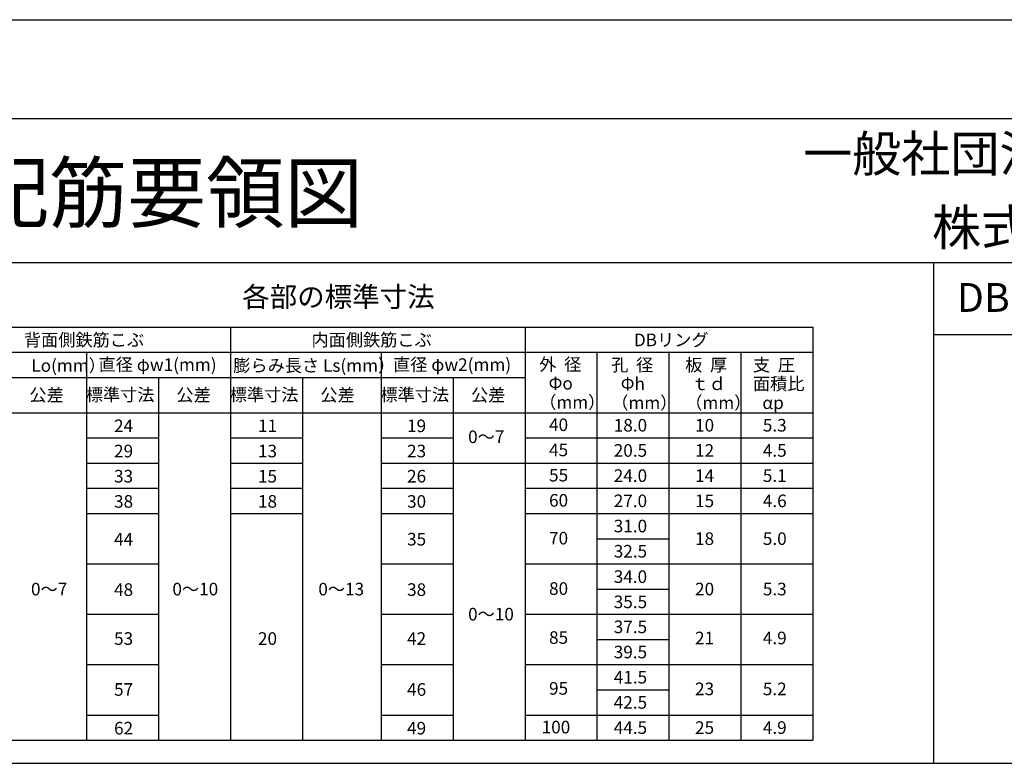
# Model space of a CAD drawing. Extents: x 746 to 1339, y -80 to 320.
# Drawn here: x 1049 to 1185, y 216 to 320 of the extents above; entities that cross this region are included whole.
import ezdxf
from ezdxf.enums import TextEntityAlignment as Align

# ---------------------------------------------------------------- set-up
doc = ezdxf.new("R2010")
doc.units = 0
doc.header["$MEASUREMENT"] = 0
doc.layers.get('Defpoints').update_dxf_attribs({"linetype": 'CONTINUOUS'})
for name, color, linetype in [('タイトル', 3, 'CONTINUOUS'), ('内枠', 5, 'CONTINUOUS'), ('外枠', 2, 'CONTINUOUS'), ('表', 4, 'CONTINUOUS')]:
    doc.layers.add(name, color=color, linetype=linetype)
doc.styles.get("Standard").update_dxf_attribs({"font": 'msgothic.ttc', "height": 3})

msp = doc.modelspace()

# ---------------------------------------------------------------- linework, layer by layer
at = {"layer": 'Defpoints', "linetype": 'Continuous'}
msp.add_line((746.36, 319.64), (1338.9, 319.64), dxfattribs=at)
msp.add_line((746.36, 319.64), (1338.9, 319.64), dxfattribs=at)
at = {"layer": '内枠', "linetype": 'Continuous'}
for p, q in [((765.63, 285.93), (1319.63, 285.93)), ((1175.63, 285.93), (1175.63, 216.35)), ((1175.63, 275.93), (1267.86, 275.93)), ((765.63, 216.35), (1160.5, 216.35)), ((876.41, 216.35), (1319.63, 216.35)), ((960.42, 216.35), (1319.63, 216.35))]:
    msp.add_line(p, q, dxfattribs=at)
at = {"layer": '外枠', "linetype": 'Continuous'}
for p, q in [((765.63, 305.93), (1319.63, 305.93)), ((795.63, 305.93), (1289.63, 305.93))]:
    msp.add_line(p, q, dxfattribs=at)
at = {"layer": '表', "linetype": 'Continuous'}
for p, q in [((1027.94, 276.95), (1158.87, 276.95)), ((1077.94, 276.95), (1077.94, 233.55)), ((1118.87, 276.95), (1118.87, 233.55)), ((1158.87, 276.95), (1158.87, 219.55)), ((1118.87, 275.55), (1118.87, 219.55)), ((1037.94, 273.45), (1158.87, 273.45)), ((1057.94, 273.45), (1057.94, 219.55)), ((1077.94, 273.45), (1077.94, 219.55)), ((1098.87, 273.45), (1098.87, 219.55)), ((1128.87, 273.45), (1128.87, 219.55)), ((1138.87, 273.45), (1138.87, 219.55)), ((1148.87, 273.45), (1148.87, 219.55)), ((1037.94, 269.95), (1118.87, 269.95)), ((1067.94, 269.95), (1067.94, 219.55)), ((1087.94, 269.95), (1087.94, 219.55)), ((1108.87, 269.95), (1108.87, 219.55)), ((1027.94, 265.05), (1118.87, 265.05)), ((1118.87, 265.05), (1158.87, 265.05)), ((1057.94, 261.55), (1067.94, 261.55)), ((1077.94, 261.55), (1087.94, 261.55)), ((1098.87, 261.55), (1108.87, 261.55)), ((1118.87, 261.55), (1158.87, 261.55)), ((1057.94, 258.05), (1067.94, 258.05)), ((1077.94, 258.05), (1087.94, 258.05)), ((1098.87, 258.05), (1118.87, 258.05)), ((1118.87, 258.05), (1158.87, 258.05)), ((1057.94, 254.55), (1067.94, 254.55)), ((1077.94, 254.55), (1087.94, 254.55)), ((1077.94, 254.55), (1087.94, 254.55)), ((1098.87, 254.55), (1108.87, 254.55)), ((1118.87, 254.55), (1138.87, 254.55)), ((1118.87, 254.55), (1158.87, 254.55)), ((1057.94, 251.05), (1067.94, 251.05)), ((1077.94, 251.05), (1087.94, 251.05)), ((1098.87, 251.05), (1108.87, 251.05)), ((1118.87, 251.05), (1158.87, 251.05)), ((1128.87, 247.55), (1138.87, 247.55)), ((1057.94, 244.05), (1067.94, 244.05)), ((1098.87, 244.05), (1108.87, 244.05)), ((1118.87, 244.05), (1158.87, 244.05)), ((1128.87, 240.55), (1138.87, 240.55)), ((1057.94, 237.05), (1067.94, 237.05)), ((1098.87, 237.05), (1108.87, 237.05)), ((1118.87, 237.05), (1158.87, 237.05)), ((1128.87, 233.55), (1138.87, 233.55)), ((1057.94, 230.05), (1067.94, 230.05)), ((1098.87, 230.05), (1108.87, 230.05)), ((1118.87, 230.05), (1158.87, 230.05)), ((1128.87, 226.55), (1138.87, 226.55)), ((1057.94, 223.05), (1067.94, 223.05)), ((1098.87, 223.05), (1108.87, 223.05)), ((1118.87, 223.05), (1158.87, 223.05)), ((1027.94, 219.55), (1158.87, 219.55))]:
    msp.add_line(p, q, dxfattribs=at)

# ---------------------------------------------------------------- texts
at = {"layer": 'タイトル'}
for s, height, p in [('一般社団法人建築構造技術支援機構\u3000評価', 5, (1157.51, 298.53)), ('DBヘッド定着工法 RCS混合構造設計\u3000配筋要領図', 8, (851.48, 291.59)), ('株式会社ディビーエス', 5, (1175.42, 288.27)), ('DBヘッドの定着長さ、かぶりの定義', 4, (1178.89, 279.06))]:
    msp.add_text(s, height=height, dxfattribs=at).set_placement(p)
at = {"layer": '表'}
msp.add_text('各部の標準寸法', height=2.8, dxfattribs=at).set_placement((1092.94, 278.87), align=Align.BOTTOM_CENTER)
for s, p in [('背面側鉄筋こぶ', (1049.23, 274.29)), ('内面側鉄筋こぶ', (1089.2, 274.29)), ('DBリング', (1134, 274.29)), ('突出長さ\u3000Lo(mm）', (1038.33, 270.73)), ('直径 φw1(mm)', (1059.61, 270.85)), ('膨らみ長さ Ls(mm）', (1078.33, 270.73)), ('直径 φw2(mm)', (1100.54, 270.85)), ('外  径', (1120.84, 270.88)), ('孔  径', (1130.85, 270.81)), ('板  厚', (1141.13, 270.81)), ('支  圧', (1150.55, 270.81)), ('Φo', (1122.15, 268.26)), ('Φh', (1132.17, 268.19)), ('ｔｄ', (1142.01, 268.19)), ('面積比', (1150.55, 268.19)), ('公差', (1050, 266.64)), ('標準寸法', (1057.83, 266.68)), ('公差', (1070.43, 266.64)), ('標準寸法', (1077.83, 266.68)), ('公差', (1090.43, 266.64)), ('標準寸法', (1098.77, 266.68)), ('公差', (1111.36, 266.64)), ('（mm）', (1120.84, 265.63)), ('（mm）', (1130.85, 265.56)), ('（mm）', (1141.13, 265.56)), ('αp', (1151.86, 265.56)), ('24', (1061.76, 262.35)), ('11', (1081.76, 262.35)), ('19', (1102.48, 262.35)), ('40', (1122.21, 262.5)), ('18.0', (1131.2, 262.43)), ('10', (1142.5, 262.43)), ('5.3', (1151.92, 262.43)), ('0～7', (1110.96, 260.83)), ('29', (1061.76, 258.85)), ('13', (1081.76, 258.85)), ('23', (1102.48, 258.85)), ('45', (1122.21, 259)), ('20.5', (1131.2, 258.93)), ('12', (1142.5, 258.93)), ('4.5', (1151.92, 258.93)), ('55', (1122.21, 255.5)), ('33', (1061.76, 255.35)), ('15', (1081.76, 255.35)), ('26', (1102.48, 255.35)), ('24.0', (1131.2, 255.43)), ('14', (1142.5, 255.43)), ('5.1', (1151.92, 255.43)), ('38', (1061.76, 251.85)), ('18', (1081.76, 251.85)), ('30', (1102.48, 251.85)), ('60', (1122.21, 252)), ('27.0', (1131.2, 251.93)), ('15', (1142.5, 251.93)), ('4.6', (1151.92, 251.93)), ('31.0', (1131.2, 248.43)), ('44', (1061.76, 246.6)), ('35', (1102.48, 246.6)), ('70', (1122.21, 246.75)), ('18', (1142.5, 246.68)), ('5.0', (1151.92, 246.68)), ('32.5', (1131.2, 244.93)), ('34.0', (1131.2, 241.4)), ('0～7', (1050.22, 239.67)), ('48', (1061.76, 239.6)), ('0～10', (1069.87, 239.67)), ('0～13', (1090.15, 239.67)), ('38', (1102.48, 239.6)), ('80', (1122.21, 239.75)), ('20', (1142.5, 239.68)), ('5.3', (1151.92, 239.68)), ('35.5', (1131.2, 237.9)), ('0～10', (1110.96, 236.19)), ('37.5', (1131.2, 234.43)), ('53', (1061.76, 232.8)), ('20', (1081.76, 232.8)), ('42', (1102.48, 232.8)), ('85', (1122.21, 232.94)), ('21', (1142.5, 232.88)), ('4.9', (1151.92, 232.88)), ('39.5', (1131.2, 230.93)), ('41.5', (1131.2, 227.43)), ('57', (1061.76, 225.73)), ('46', (1102.48, 225.73)), ('95', (1122.21, 225.88)), ('23', (1142.5, 225.81)), ('5.2', (1151.92, 225.81)), ('42.5', (1131.2, 223.93)), ('62', (1061.76, 220.35)), ('49', (1102.48, 220.35)), ('100', (1121.18, 220.5)), ('44.5', (1131.2, 220.43)), ('25', (1142.5, 220.43)), ('4.9', (1151.92, 220.43))]:
    msp.add_text(s, height=1.75, dxfattribs=at).set_placement(p)

doc.saveas('drawing.dxf')
